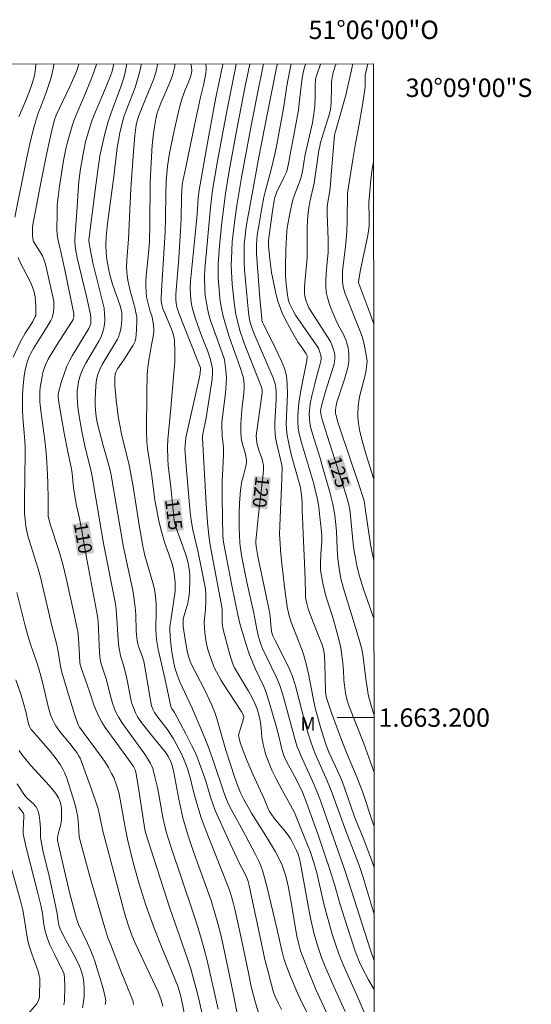
# Model space of a CAD drawing. Units: metres. Extents: x 289868 to 290383, y 1662711 to 1663276.
# Drawn here: x 290328 to 290383, y 1663169 to 1663276 of the extents above; entities that cross this region are included whole.
import ezdxf
from ezdxf.enums import TextEntityAlignment as Align

# ---------------------------------------------------------------- set-up
doc = ezdxf.new("R2010")
doc.units = ezdxf.units.M
doc.header["$MEASUREMENT"] = 0
for name, color, linetype, lineweight in [('Articulacao', 7, 'Continuous', 18), ('Coordenadas', 7, 'Continuous', 9), ('Malha_Coordenadas', 7, 'Continuous', 15), ('Topon_Curvas_Mestras_Masc', 255, 'Continuous', 9)]:
    doc.layers.add(name, color=color, linetype=linetype, lineweight=lineweight)
for name, color, linetype, lineweight, true_color in [('Curvas_Intermediarias', 7, 'Continuous', 9, 0x783c14), ('Curvas_Mestras', 7, 'Continuous', 20, 0x783c14), ('Topon_Curvas_Mestras', 7, 'Continuous', 9, 0x783c14), ('Topon_Vegetacao', 7, 'Continuous', 9, 0x00ff33)]:
    doc.layers.add(name, color=color, linetype=linetype, lineweight=lineweight, true_color=true_color)
doc.styles.add('Arial', font='arial.ttf', dxfattribs={"height": 1.5})

msp = doc.modelspace()

# ---------------------------------------------------------------- linework, layer by layer
at = {"layer": 'Articulacao', "flags": 128}
msp.add_lwpolyline([(289884.26, 1663270.57), (290365.96, 1663271.01), (290366.45, 1662716.73), (289884.77, 1662716.3), (289884.26, 1663270.57)], close=True, dxfattribs=at)
at = {"layer": 'Curvas_Intermediarias', "flags": 128}
for points, elevation in [([(290331.22, 1663270.98), (290331.17, 1663270.62), (290331.04, 1663269.99), (290330.88, 1663269.38), (290330.69, 1663268.77), (290330.38, 1663267.89), (290329.84, 1663266.45), (290329.52, 1663265.64), (290329.1, 1663264.2), (290328.7, 1663262.63), (290328.3, 1663260.83), (290326.98, 1663254.36)], 107), ([(290327.42, 1663265.25), (290328.18, 1663267.02), (290328.59, 1663268.02), (290328.88, 1663268.85), (290329.08, 1663269.57), (290329.15, 1663269.93), (290329.22, 1663270.48), (290329.25, 1663270.97)], 106), ([(290345.69, 1663166.42), (290345.2, 1663168.89), (290344.98, 1663169.85), (290344.85, 1663170.35), (290344.69, 1663170.85), (290344.13, 1663172.26), (290342.95, 1663175.04), (290342.12, 1663177.14), (290341.69, 1663178.32), (290341.2, 1663179.74), (290340.46, 1663182.07), (290340.16, 1663183.1), (290339.88, 1663184.12), (290339.24, 1663186.81), (290338.97, 1663188.06), (290338.31, 1663191.71), (290338.19, 1663192.22), (290338.01, 1663192.78), (290337.73, 1663193.48), (290337.5, 1663193.94), (290337.15, 1663194.59), (290336.73, 1663195.28), (290336.38, 1663195.77), (290334.4, 1663198.42), (290334.02, 1663198.98), (290333.91, 1663199.18), (290333.79, 1663199.45), (290333.51, 1663200.26), (290332.67, 1663202.97), (290332.1, 1663204.92), (290331.96, 1663205.6), (290331.74, 1663206.96), (290331.55, 1663207.91), (290331.01, 1663209.98), (290329.78, 1663215.24), (290329.48, 1663216.27), (290328.56, 1663219.16), (290328.43, 1663219.6), (290328.29, 1663220.24), (290328.18, 1663220.78), (290328.09, 1663221.52), (290328.05, 1663222.17), (290328.02, 1663223.57), (290328.1, 1663228.73), (290328.1, 1663229.28), (290328.07, 1663230.06), (290327.86, 1663232.59), (290327.82, 1663233.45), (290327.8, 1663234.3), (290327.81, 1663234.94), (290327.84, 1663235.58), (290327.92, 1663236.44), (290328, 1663237.11), (290328.1, 1663237.72), (290328.21, 1663238.22), (290328.35, 1663238.72), (290328.53, 1663239.2), (290328.68, 1663239.51), (290329.03, 1663240.1), (290330.48, 1663242.41), (290330.9, 1663243.13), (290331.03, 1663243.41), (290331.13, 1663243.7), (290331.2, 1663244.04), (290331.22, 1663244.45), (290331.22, 1663245.06), (290331.21, 1663245.21), (290330.31, 1663249.24), (290330.13, 1663249.79), (290329.98, 1663250.14), (290329.7, 1663250.62), (290329.02, 1663251.72), (290328.97, 1663251.83), (290328.92, 1663252.32), (290328.9, 1663253.19), (290328.91, 1663253.33), (290329.78, 1663257.9), (290330.41, 1663261.16), (290330.81, 1663262.96), (290331.07, 1663264.07), (290331.29, 1663264.92), (290331.49, 1663265.43), (290332.98, 1663268.53), (290333.69, 1663270.18), (290333.84, 1663270.6), (290333.95, 1663270.98)], 108), ([(290335.86, 1663270.98), (290335.79, 1663270.72), (290335.61, 1663270.22), (290335.23, 1663269.22), (290334.62, 1663267.73), (290333.43, 1663264.91), (290333.2, 1663264.26), (290332.91, 1663263.27), (290332.57, 1663261.95), (290332.29, 1663260.5), (290331.83, 1663257.71), (290331.65, 1663256.28), (290331.6, 1663255.64), (290331.57, 1663254.68), (290331.55, 1663252.99), (290331.58, 1663252.47), (290331.66, 1663252), (290331.89, 1663251.07), (290331.94, 1663250.77), (290332.46, 1663248.43), (290333.08, 1663245.43), (290333.4, 1663243.87), (290333.4, 1663243.52), (290333.32, 1663243.25), (290333.22, 1663243.04), (290332.83, 1663242.44), (290331.93, 1663241.09), (290331.32, 1663240.13), (290330.6, 1663238.92), (290330.33, 1663238.31), (290330.18, 1663237.9), (290330.04, 1663237.48), (290329.94, 1663237.06), (290329.83, 1663236.43), (290329.75, 1663235.87), (290329.71, 1663235.36), (290329.7, 1663234.74), (290329.71, 1663234.31), (290329.81, 1663233.33), (290330.25, 1663230.13), (290330.36, 1663229.13), (290330.44, 1663228.3), (290330.51, 1663227.14), (290330.57, 1663225.5), (290330.6, 1663223.7), (290330.59, 1663222.13), (290330.61, 1663221.83), (290330.71, 1663221.43), (290330.87, 1663220.91), (290331.77, 1663218.14), (290332.19, 1663216.65), (290332.56, 1663215.15), (290333.24, 1663212.02), (290333.76, 1663209.68), (290333.82, 1663209.38), (290333.9, 1663208.54), (290333.99, 1663207.42), (290334.05, 1663205.94), (290334.11, 1663205.63), (290335.13, 1663202.72), (290335.56, 1663201.39), (290335.81, 1663200.77), (290336.18, 1663199.99), (290336.45, 1663199.5), (290336.8, 1663198.94), (290339.35, 1663195.46), (290339.89, 1663194.69), (290340.05, 1663194.33), (290340.12, 1663194.08), (290340.39, 1663192.58), (290341.05, 1663188.31), (290341.13, 1663187.84), (290341.2, 1663187.52), (290342.46, 1663183.58), (290343.85, 1663179.31), (290344.62, 1663177.04), (290345.76, 1663173.8), (290346.11, 1663172.7), (290346.46, 1663171.49), (290346.88, 1663169.9), (290347.78, 1663165.96)], 109), ([(290351.26, 1663167.32), (290350.72, 1663170.08), (290350.14, 1663172.88), (290349.4, 1663176.25), (290349.06, 1663177.63), (290348.74, 1663178.78), (290348.31, 1663180.14), (290346.37, 1663185.52), (290345.83, 1663187.15), (290345.53, 1663188.13), (290345.26, 1663189.12), (290345.02, 1663190.12), (290344.81, 1663191.13), (290344.26, 1663194.04), (290344.08, 1663194.79), (290343.97, 1663195.13), (290343.7, 1663195.73), (290343.31, 1663196.3), (290341.97, 1663197.92), (290340.87, 1663199.33), (290340.5, 1663199.84), (290340.33, 1663200.1), (290340.11, 1663200.53), (290339.91, 1663200.98), (290339.7, 1663201.53), (290339.63, 1663201.82), (290339.19, 1663204.08), (290339.05, 1663204.7), (290338.78, 1663205.7), (290338.48, 1663206.7), (290338.38, 1663207.16), (290338.3, 1663207.68), (290338.2, 1663208.47), (290338.04, 1663211.24), (290337.99, 1663211.79), (290337.91, 1663212.36), (290336.63, 1663218.89), (290335.39, 1663226.17), (290335.31, 1663226.57), (290334.59, 1663229.53), (290334.27, 1663231.06), (290333.94, 1663232.96), (290333.83, 1663233.72), (290333.78, 1663234.15), (290333.75, 1663235.02), (290333.76, 1663235.45), (290333.79, 1663235.69), (290333.92, 1663236.42), (290334.03, 1663236.9), (290334.13, 1663237.23), (290334.41, 1663237.96), (290334.69, 1663238.5), (290336.11, 1663240.89), (290336.32, 1663241.28), (290336.55, 1663241.89), (290336.67, 1663242.3), (290336.71, 1663242.52), (290336.75, 1663243), (290336.76, 1663243.27), (290336.74, 1663243.81), (290336.68, 1663244.48), (290336.62, 1663244.75), (290335.48, 1663249.37), (290335.18, 1663250.9), (290335.04, 1663251.73), (290335.04, 1663251.9), (290335.78, 1663257.83), (290336.1, 1663260.22), (290336.24, 1663261.02), (290336.74, 1663263.26), (290337.14, 1663264.74), (290337.63, 1663266.19), (290338.48, 1663268.41), (290338.86, 1663269.58), (290339.02, 1663270.26), (290339.11, 1663270.78), (290339.13, 1663270.98)], 111), ([(290340.73, 1663270.98), (290340.72, 1663270.9), (290340.64, 1663270.48), (290340.42, 1663269.65), (290340.05, 1663268.44), (290339.05, 1663265.81), (290338.85, 1663265.24), (290338.57, 1663264.28), (290338.39, 1663263.49), (290338.25, 1663262.69), (290338.12, 1663261.89), (290337.74, 1663258.77), (290337.06, 1663253.66), (290336.9, 1663252.21), (290336.87, 1663251.27), (290336.91, 1663250.52), (290337, 1663249.74), (290337.22, 1663248.59), (290337.39, 1663247.84), (290337.61, 1663247.08), (290338.42, 1663244.73), (290338.59, 1663244.17), (290338.61, 1663243.97), (290338.6, 1663243.16), (290338.54, 1663242.43), (290338.47, 1663242.05), (290338.37, 1663241.67), (290338.24, 1663241.3), (290338.15, 1663241.11), (290337.83, 1663240.54), (290336.49, 1663238.33), (290336.21, 1663237.79), (290336.01, 1663237.25), (290335.86, 1663236.7), (290335.79, 1663236.03), (290335.72, 1663234.56), (290335.72, 1663233.99), (290335.74, 1663233.41), (290335.83, 1663232.65), (290335.97, 1663231.89), (290336.58, 1663229.56), (290337.32, 1663227), (290337.47, 1663226.34), (290338.77, 1663218.69), (290339.01, 1663217.51), (290339.78, 1663213.99), (290339.9, 1663213.38), (290340.01, 1663212.53), (290340.1, 1663211.68), (290340.13, 1663211.08), (290340.17, 1663209.48), (290340.2, 1663208.97), (290340.28, 1663208.39), (290340.36, 1663208.01), (290340.44, 1663207.74), (290340.84, 1663206.66), (290340.99, 1663206.14), (290341.65, 1663202.32), (290341.85, 1663201.29), (290342.02, 1663200.84), (290342.17, 1663200.56), (290342.54, 1663200.05), (290343.64, 1663198.59), (290343.96, 1663198.12), (290344.23, 1663197.68), (290344.81, 1663196.62), (290345.13, 1663196), (290345.4, 1663195.37), (290345.75, 1663194.49), (290345.88, 1663194.09), (290346, 1663193.64), (290346.45, 1663191.82), (290346.72, 1663190.8), (290346.97, 1663189.94), (290347.25, 1663189.1), (290347.55, 1663188.26), (290348.08, 1663186.93), (290350.22, 1663181.56), (290350.37, 1663181.15), (290350.59, 1663180.42), (290350.76, 1663179.78), (290350.91, 1663179.18), (290351.51, 1663176.4), (290352.37, 1663172.28), (290352.69, 1663170.8), (290353.07, 1663169.29), (290353.43, 1663168.06)], 112), ([(290355.99, 1663168.31), (290355.64, 1663168.96), (290355.24, 1663169.8), (290355.07, 1663170.3), (290354.88, 1663170.97), (290354.47, 1663172.53), (290354.17, 1663173.74), (290353.68, 1663175.98), (290352.45, 1663181.78), (290352.35, 1663182.2), (290352.28, 1663182.41), (290352.01, 1663183), (290351.41, 1663184.15), (290350.18, 1663186.79), (290348.76, 1663189.9), (290348.5, 1663190.62), (290348.26, 1663191.36), (290347.8, 1663192.98), (290347.65, 1663193.43), (290347.22, 1663194.62), (290346.8, 1663195.7), (290346.57, 1663196.23), (290346.2, 1663197.02), (290345.58, 1663198.25), (290344.35, 1663200.56), (290344.22, 1663200.75), (290344.04, 1663200.97), (290343.96, 1663201.21), (290343.3, 1663204.28), (290342.58, 1663207.41), (290342.4, 1663208.49), (290342.34, 1663209), (290342.31, 1663209.58), (290342.34, 1663211.53), (290342.33, 1663212.37), (290342.28, 1663213.14), (290342.2, 1663213.71), (290342.12, 1663214.09), (290341.98, 1663214.65), (290341.12, 1663217.6), (290340.89, 1663218.61), (290340.51, 1663220.91), (290339.85, 1663225.1), (290339.68, 1663226.06), (290339.4, 1663227.41), (290338.62, 1663230.63), (290338.35, 1663231.93), (290338.23, 1663232.72), (290338, 1663234.51), (290337.91, 1663235.34), (290337.86, 1663236.01), (290337.85, 1663236.5), (290337.87, 1663236.99), (290337.89, 1663237.31), (290337.96, 1663237.53), (290338.16, 1663237.87), (290338.85, 1663238.86), (290339.86, 1663240.43), (290340.05, 1663240.89), (290340.14, 1663241.22), (290340.21, 1663242.07), (290340.25, 1663243.11), (290340.23, 1663243.47), (290340.15, 1663244.01), (290340.03, 1663244.54), (290339.5, 1663246.5), (290339.26, 1663247.49), (290339.18, 1663248.06), (290339.13, 1663248.92), (290339.15, 1663249.67), (290339.35, 1663251.99), (290339.59, 1663257.46), (290339.88, 1663261.43), (290340.04, 1663263.2), (290340.14, 1663264.09), (290340.18, 1663264.33), (290340.28, 1663264.81), (290340.42, 1663265.27), (290340.74, 1663266.12), (290341.76, 1663268.58), (290342.08, 1663269.38), (290342.28, 1663269.94), (290342.38, 1663270.33), (290342.48, 1663270.91), (290342.49, 1663270.99)], 113), ([(290360.09, 1663165.3), (290358.2, 1663169.07), (290357.63, 1663170.25), (290357.02, 1663171.69), (290356.45, 1663173.18), (290356.23, 1663173.85), (290356, 1663174.7), (290355.49, 1663176.96), (290354.38, 1663181.68), (290354.06, 1663182.88), (290353.9, 1663183.4), (290353.71, 1663183.91), (290353.5, 1663184.42), (290353.14, 1663185.15), (290352.06, 1663187.18), (290350.37, 1663190.3), (290350.1, 1663190.86), (290349.79, 1663191.7), (290348.51, 1663195.46), (290347.96, 1663196.96), (290347.2, 1663198.8), (290346.25, 1663201.03), (290344.93, 1663203.87), (290344.64, 1663204.63), (290344.39, 1663205.41), (290344.22, 1663206.1), (290344.03, 1663207.37), (290343.86, 1663208.8), (290343.83, 1663209.56), (290343.85, 1663209.9), (290343.93, 1663210.56), (290344.38, 1663213.46), (290344.41, 1663213.73), (290344.42, 1663214.14), (290344.4, 1663214.68), (290344.32, 1663215.64), (290344.24, 1663216.1), (290344.09, 1663216.71), (290343.74, 1663217.75), (290343.25, 1663219.06), (290342.91, 1663220.21), (290342.66, 1663221.19), (290342.38, 1663222.7), (290342.22, 1663223.6), (290341.88, 1663226.25), (290341.42, 1663229.21), (290341.35, 1663229.96), (290341.3, 1663231.03), (290341.33, 1663235.47), (290341.37, 1663237.12), (290341.42, 1663237.72), (290341.49, 1663238.31), (290341.64, 1663239.24), (290341.93, 1663240.84), (290342.02, 1663241.38), (290342.08, 1663241.92), (290342.09, 1663242.15), (290342.06, 1663242.62), (290341.95, 1663243.31), (290341.87, 1663243.63), (290341.7, 1663244.1), (290341.58, 1663244.54), (290341.31, 1663245.68), (290341.25, 1663246.19), (290341.22, 1663246.84), (290341.23, 1663247.27), (290341.27, 1663247.96), (290341.43, 1663249.73), (290341.55, 1663250.88), (290341.61, 1663251.66), (290341.65, 1663253.6), (290341.7, 1663258.09), (290341.8, 1663260.23), (290341.92, 1663262.17), (290342.01, 1663263.14), (290342.12, 1663263.93), (290342.31, 1663265.01), (290342.47, 1663265.69), (290342.62, 1663266.14), (290342.85, 1663266.71), (290343.82, 1663268.96), (290344.12, 1663269.73), (290344.25, 1663270.16), (290344.35, 1663270.59), (290344.38, 1663270.81), (290344.39, 1663270.99)], 114), ([(290347.74, 1663270.99), (290347.74, 1663270.96), (290347.77, 1663270.6), (290347.77, 1663270.33), (290347.71, 1663269.78), (290347.51, 1663268.69), (290347.18, 1663267.37), (290346.53, 1663264.34), (290345.56, 1663259.77), (290345.25, 1663258.25), (290345.18, 1663257.84), (290345.12, 1663257.23), (290345.09, 1663256.55), (290345.05, 1663254.2), (290344.99, 1663252.91), (290344.8, 1663249.9), (290344.49, 1663245.96), (290344.48, 1663245.41), (290344.52, 1663245.02), (290344.6, 1663244.59), (290344.69, 1663244.28), (290344.8, 1663243.93), (290346.81, 1663238.88), (290347.15, 1663237.98), (290347.18, 1663237.88), (290347.14, 1663237.41), (290347.07, 1663236.98), (290345.58, 1663230.41), (290345.52, 1663229.94), (290345.48, 1663229.23), (290345.62, 1663227.29), (290345.97, 1663223.1), (290346.06, 1663222.3), (290346.17, 1663221.44), (290346.35, 1663220.38), (290346.87, 1663218.1), (290347.18, 1663216.69), (290347.58, 1663214.72), (290347.7, 1663214), (290347.75, 1663213.37), (290347.75, 1663212.68), (290347.7, 1663211.72), (290347.59, 1663210.76), (290347.58, 1663210.3), (290347.6, 1663209.77), (290347.63, 1663209.24), (290347.7, 1663208.71), (290347.8, 1663208.19), (290347.98, 1663207.41), (290348.17, 1663206.73), (290348.49, 1663205.83), (290348.7, 1663205.36), (290349.11, 1663204.57), (290349.36, 1663204.11), (290349.6, 1663203.74), (290351.66, 1663200.59), (290351.74, 1663200.44), (290351.86, 1663200.13), (290351.87, 1663200.05), (290351.73, 1663199.51), (290351.36, 1663198.36), (290351.3, 1663198.11), (290351.32, 1663197.89), (290351.52, 1663197.2), (290351.82, 1663196.39), (290352.22, 1663195.37), (290352.86, 1663193.87), (290354.08, 1663191.19), (290354.56, 1663190.02), (290354.67, 1663189.8), (290355.19, 1663189.09), (290355.69, 1663188.46), (290356.34, 1663187.69), (290356.69, 1663187.23), (290356.92, 1663186.91), (290357.06, 1663186.67), (290357.32, 1663186.16), (290357.6, 1663185.57), (290357.77, 1663185.17), (290357.93, 1663184.68), (290358.05, 1663184.17), (290358.97, 1663178.99), (290359.12, 1663178.22), (290359.54, 1663176.47), (290359.92, 1663175.15), (290360.33, 1663173.96), (290360.7, 1663173.03), (290361.65, 1663170.81), (290362.89, 1663168.1)], 116), ([(290349.61, 1663270.99), (290349.6, 1663270.92), (290348.81, 1663267.15), (290347.93, 1663262.43), (290347.02, 1663257.28), (290346.92, 1663256.43), (290346.79, 1663254.67), (290346.65, 1663253.18), (290346.09, 1663247.39), (290346.05, 1663246.62), (290346.08, 1663245.94), (290346.12, 1663245.42), (290346.19, 1663244.91), (290346.29, 1663244.41), (290346.43, 1663243.91), (290346.59, 1663243.42), (290347.03, 1663242.18), (290347.49, 1663240.93), (290347.92, 1663239.85), (290348.18, 1663239.09), (290348.38, 1663238.42), (290348.46, 1663237.89), (290348.48, 1663237.48), (290348.43, 1663236.77), (290347.77, 1663232.57), (290347.4, 1663230.6), (290347.38, 1663230.3), (290347.79, 1663223.23), (290347.93, 1663221.24), (290348.02, 1663220.09), (290348.1, 1663219.47), (290348.23, 1663218.71), (290349.54, 1663211.83), (290349.53, 1663210.35), (290349.55, 1663209.99), (290349.6, 1663209.72), (290350.28, 1663207.1), (290350.46, 1663206.49), (290350.71, 1663205.73), (290350.86, 1663205.42), (290352.37, 1663202.87), (290352.79, 1663202.13), (290353.09, 1663201.52), (290353.28, 1663201.04), (290353.51, 1663200.31), (290353.64, 1663199.68), (290353.76, 1663198.84), (290353.84, 1663197.84), (290353.93, 1663197.31), (290354.04, 1663196.78), (290354.15, 1663196.36), (290354.28, 1663195.94), (290354.69, 1663194.83), (290354.91, 1663194.29), (290355.38, 1663193.34), (290356.04, 1663192.11), (290356.96, 1663190.49), (290357.37, 1663189.7), (290358.49, 1663186.98), (290359.12, 1663185.37), (290359.5, 1663184.26), (290359.82, 1663183.13), (290359.97, 1663182.48), (290360.57, 1663179.77), (290360.92, 1663178.44), (290361.49, 1663176.49), (290361.98, 1663174.97), (290362.31, 1663174.05), (290362.74, 1663173.02), (290364.2, 1663169.79), (290365.31, 1663167.16)], 117), ([(290351.06, 1663270.99), (290350.94, 1663270.38), (290350.1, 1663266.21), (290349.67, 1663263.94), (290348.99, 1663260.24), (290348.48, 1663257.27), (290348.25, 1663255.39), (290347.63, 1663248.69), (290347.6, 1663247.89), (290347.63, 1663246.41), (290347.68, 1663245.88), (290347.78, 1663245.21), (290347.92, 1663244.42), (290348.04, 1663243.9), (290348.26, 1663243.12), (290348.43, 1663242.61), (290349.69, 1663239.09), (290349.76, 1663238.84), (290349.81, 1663238.55), (290349.93, 1663237.68), (290349.99, 1663236.89), (290349.97, 1663236.24), (290349.87, 1663235.23), (290349.5, 1663232.1), (290349.47, 1663231.81), (290349.54, 1663230.55), (290349.58, 1663229.97), (290349.66, 1663229.38), (290349.67, 1663229.08), (290349.66, 1663228.52), (290349.55, 1663226.28), (290349.53, 1663225.71), (290349.53, 1663223.77), (290349.59, 1663219.73), (290349.68, 1663219.05), (290350.58, 1663214.34), (290351.24, 1663211.15), (290351.46, 1663210.21), (290352.06, 1663208.16), (290352.51, 1663206.83), (290353.16, 1663205.26), (290354.04, 1663203.37), (290354.32, 1663202.71), (290354.75, 1663201.31), (290355.4, 1663199.07), (290355.76, 1663197.71), (290355.87, 1663197.18), (290355.98, 1663196.7), (290356.2, 1663195.95), (290356.29, 1663195.72), (290356.45, 1663195.39), (290357.64, 1663193.17), (290358.27, 1663191.9), (290358.72, 1663190.69), (290359.98, 1663187.16), (290360.69, 1663185.11), (290361.19, 1663183.6), (290361.72, 1663181.89), (290362.35, 1663179.72), (290363.07, 1663177.43), (290363.98, 1663174.64), (290364.54, 1663173.26), (290365.06, 1663172.21), (290365.44, 1663171.51), (290366.05, 1663170.46)], 118), ([(290366.05, 1663173.61), (290366, 1663173.71), (290365.64, 1663174.75), (290363.59, 1663181.2), (290362.86, 1663183.43), (290360.14, 1663191.17), (290359.94, 1663191.71), (290359.52, 1663192.69), (290358.08, 1663195.87), (290357.84, 1663196.41), (290357.68, 1663196.84), (290357.31, 1663198.08), (290356.14, 1663202.35), (290355.75, 1663203.6), (290355.38, 1663204.43), (290353.91, 1663207.51), (290353.69, 1663208.09), (290353.48, 1663208.79), (290353.28, 1663209.61), (290352.95, 1663211.36), (290352.2, 1663214.72), (290351.9, 1663216.14), (290351.67, 1663217.43), (290351.49, 1663218.63), (290351.45, 1663219.03), (290351.4, 1663219.73), (290351.37, 1663220.76), (290351.37, 1663222.09), (290351.42, 1663223.28), (290351.53, 1663224.71), (290351.58, 1663225.18), (290351.64, 1663225.53), (290351.79, 1663226.15), (290352.03, 1663227.01), (290352.1, 1663227.29), (290352.16, 1663227.72), (290352.16, 1663227.99), (290352.1, 1663228.4), (290352.01, 1663228.74), (290351.8, 1663229.43), (290351.64, 1663230.12), (290351.58, 1663230.47), (290351.55, 1663230.91), (290351.55, 1663231.9), (290351.62, 1663232.9), (290351.69, 1663233.78), (290351.87, 1663235.21), (290351.92, 1663235.77), (290351.92, 1663236.18), (290351.89, 1663236.59), (290351.84, 1663236.86), (290351.78, 1663237.13), (290351.43, 1663238.14), (290350.71, 1663240.14), (290350.28, 1663241.39), (290349.98, 1663242.33), (290349.67, 1663243.44), (290349.46, 1663244.4), (290349.28, 1663245.53), (290349.18, 1663246.5), (290349.1, 1663247.69), (290349.08, 1663248.42), (290349.1, 1663249.32), (290349.15, 1663250.23), (290349.23, 1663251.26), (290349.47, 1663253.76), (290349.88, 1663256.91), (290350.29, 1663259.37), (290351.16, 1663264.07), (290352.03, 1663268.56), (290352.53, 1663270.97), (290352.54, 1663271)], 119), ([(290366.04, 1663183.71), (290365.86, 1663184.25), (290364.85, 1663186.95), (290363.92, 1663189.24), (290362.83, 1663192.39), (290362.6, 1663192.99), (290362.3, 1663193.68), (290361.13, 1663196.25), (290360.84, 1663197), (290360.44, 1663198.23), (290360.07, 1663199.47), (290359.64, 1663201.05), (290359.41, 1663202.12), (290358.91, 1663204.76), (290358.74, 1663205.55), (290358.59, 1663206.09), (290358.35, 1663206.88), (290358.17, 1663207.41), (290357.03, 1663210.37), (290356.8, 1663211.06), (290356.6, 1663212.02), (290356.33, 1663213.92), (290356.02, 1663216.7), (290355.87, 1663218.2), (290355.81, 1663218.91), (290355.77, 1663219.87), (290355.78, 1663220.82), (290355.99, 1663225.06), (290356.02, 1663226.07), (290356.04, 1663227.09), (290356.01, 1663227.42), (290355.94, 1663227.74), (290355.46, 1663229.68), (290355.33, 1663230.41), (290355.29, 1663230.78), (290355.26, 1663231.51), (290355.25, 1663232.01), (290355.28, 1663232.7), (290355.39, 1663234.51), (290355.4, 1663235.39), (290355.37, 1663235.82), (290355.29, 1663236.24), (290355.06, 1663236.91), (290352.99, 1663241.67), (290352.73, 1663242.37), (290352.58, 1663242.9), (290352.47, 1663243.44), (290352.38, 1663243.98), (290351.95, 1663248.64), (290351.9, 1663249.47), (290351.9, 1663250.77), (290351.93, 1663251.37), (290352.02, 1663252.31), (290352.11, 1663253.02), (290352.21, 1663253.72), (290352.84, 1663257.28), (290353.51, 1663260.86), (290354.46, 1663265.66), (290354.94, 1663268.21), (290355.42, 1663270.61), (290355.52, 1663271)], 121), ([(290357.04, 1663271), (290356.88, 1663270.32), (290356.57, 1663268.62), (290356.23, 1663266.36), (290355.46, 1663262.25), (290355.24, 1663261.2), (290354.84, 1663259.53), (290354.19, 1663257.08), (290354.06, 1663256.51), (290353.81, 1663255.16), (290353.5, 1663253.4), (290353.34, 1663252.41), (290353.25, 1663251.38), (290353.24, 1663250.77), (290353.25, 1663250.36), (290353.63, 1663245.55), (290353.82, 1663243.35), (290353.85, 1663243.12), (290353.92, 1663242.93), (290354.05, 1663242.65), (290355.36, 1663240.02), (290355.99, 1663238.7), (290356.17, 1663238.27), (290356.32, 1663237.84), (290356.45, 1663237.4), (290356.52, 1663237.07), (290356.56, 1663236.72), (290356.59, 1663236.26), (290356.61, 1663235.1), (290356.49, 1663231.93), (290356.52, 1663231.33), (290356.59, 1663230.64), (290356.76, 1663229.75), (290357.04, 1663228.57), (290358.02, 1663225), (290358.08, 1663224.69), (290358.18, 1663223.87), (290358.22, 1663223.24), (290358.22, 1663222.41), (290358.24, 1663221.83), (290358.34, 1663219.95), (290358.49, 1663216.81), (290358.54, 1663215), (290358.57, 1663213.41), (290358.59, 1663213.03), (290358.72, 1663212.38), (290358.88, 1663211.83), (290359.36, 1663210.53), (290360.4, 1663207.9), (290360.59, 1663207.29), (290360.64, 1663206.68), (290360.68, 1663205.85), (290360.75, 1663202.86), (290360.8, 1663202.46), (290360.87, 1663202.15), (290361.07, 1663201.51), (290361.4, 1663200.52), (290362.6, 1663197.29), (290363.1, 1663196.02), (290364.19, 1663193.46), (290364.49, 1663192.7), (290364.76, 1663191.96), (290365.94, 1663188.48), (290366.03, 1663188.21)], 122), ([(290366.03, 1663194.07), (290365.84, 1663194.64), (290364.92, 1663197.18), (290363.34, 1663201.21), (290363.11, 1663201.86), (290362.94, 1663202.65), (290362.82, 1663203.51), (290362.76, 1663204.07), (290362.7, 1663205.15), (290362.61, 1663206.23), (290362.51, 1663207.04), (290362.42, 1663207.57), (290362.15, 1663208.77), (290361.82, 1663209.96), (290361.55, 1663210.86), (290360.96, 1663212.65), (290360.76, 1663213.32), (290360.5, 1663214.43), (290360.29, 1663215.56), (290360.23, 1663216.05), (290360.22, 1663216.76), (290360.25, 1663217.74), (290360.34, 1663219.15), (290360.35, 1663219.77), (290360.29, 1663220.52), (290360.11, 1663222.14), (290360.02, 1663222.89), (290359.89, 1663223.67), (290359.64, 1663224.74), (290359.47, 1663225.38), (290358.17, 1663229.72), (290357.89, 1663230.87), (290357.8, 1663231.45), (290357.75, 1663232.12), (290357.75, 1663232.78), (290357.77, 1663233.24), (290357.86, 1663234.2), (290357.99, 1663235.09), (290358.14, 1663235.88), (290358.73, 1663238.79), (290358.77, 1663239.12), (290358.77, 1663239.27), (290358.74, 1663239.37), (290358.66, 1663239.5), (290358.13, 1663240.25), (290357.8, 1663240.75), (290357.1, 1663241.93), (290356.38, 1663243.26), (290356.01, 1663244.03), (290355.85, 1663244.43), (290355.59, 1663245.24), (290355.37, 1663246.07), (290355.2, 1663246.79), (290354.89, 1663248.35), (290354.8, 1663248.91), (290354.69, 1663249.79), (290354.57, 1663251.28), (290354.56, 1663251.8), (290354.58, 1663252.11), (290354.99, 1663255), (290355.17, 1663256.14), (290355.22, 1663256.37), (290355.36, 1663256.82), (290355.55, 1663257.28), (290355.89, 1663257.98), (290356.27, 1663258.74), (290356.5, 1663259.25), (290356.59, 1663259.49), (290356.75, 1663260.17), (290357.81, 1663265.97), (290357.91, 1663266.74), (290358.18, 1663269.2), (290358.25, 1663269.65), (290358.37, 1663270.2), (290358.52, 1663270.73), (290358.61, 1663271)], 123), ([(290360.24, 1663271), (290360.22, 1663270.95), (290359.8, 1663269.8), (290359.72, 1663269.5), (290359.67, 1663269.19), (290359.63, 1663268.65), (290359.63, 1663267.54), (290359.58, 1663266.44), (290359.49, 1663265.56), (290359.33, 1663264.58), (290359.03, 1663263.17), (290358.54, 1663261.14), (290358.42, 1663260.51), (290358.24, 1663259.31), (290358.15, 1663258.84), (290358.01, 1663258.36), (290357.46, 1663256.97), (290357.28, 1663256.44), (290357.17, 1663256.09), (290356.91, 1663254.92), (290356.6, 1663253.18), (290356.54, 1663252.77), (290356.5, 1663252.21), (290356.43, 1663250.76), (290356.4, 1663249.02), (290356.42, 1663247.94), (290356.49, 1663247.08), (290356.63, 1663245.89), (290356.73, 1663245.31), (290356.86, 1663244.97), (290357.24, 1663244.17), (290357.51, 1663243.69), (290359.99, 1663240.11), (290360.14, 1663239.69), (290360.24, 1663239.32), (290360.27, 1663239.14), (290360.28, 1663238.96), (290360.25, 1663238.7), (290360.19, 1663238.43), (290359.88, 1663237.36), (290359.58, 1663236.23), (290359.27, 1663234.96), (290359.09, 1663234.09), (290359.01, 1663233.35), (290358.98, 1663232.94), (290359, 1663232.5), (290359.05, 1663232.04), (290359.13, 1663231.58), (290359.34, 1663230.82), (290360.16, 1663228.17), (290360.4, 1663227.38), (290361.21, 1663224.49), (290361.54, 1663223.19), (290361.77, 1663222), (290361.86, 1663221.31), (290361.96, 1663220.24), (290362.04, 1663218.32), (290362.1, 1663217.25), (290362.24, 1663216.2), (290362.43, 1663215.06), (290362.55, 1663214.55), (290362.7, 1663214.02), (290364.19, 1663209.21), (290364.53, 1663208.08), (290364.66, 1663207.59), (290364.78, 1663207.02), (290364.85, 1663206.51), (290365.17, 1663203.96), (290365.31, 1663203.05), (290365.41, 1663202.5), (290365.53, 1663201.96), (290365.75, 1663201.16), (290366.02, 1663200.37)], 124), ([(290363.72, 1663271.01), (290362.96, 1663267.59), (290361.76, 1663263.4), (290361.73, 1663263.25), (290361.42, 1663259.39), (290361.25, 1663257.48), (290361.18, 1663256.98), (290361.01, 1663255.98), (290360.95, 1663255.47), (290360.95, 1663254.79), (290361.04, 1663251.87), (290361.05, 1663251.03), (290361.03, 1663250.51), (290360.95, 1663249.46), (290360.83, 1663248.25), (290360.8, 1663247.42), (290360.8, 1663246.83), (290360.84, 1663246.24), (290360.87, 1663246.04), (290360.96, 1663245.64), (290361.19, 1663244.87), (290361.44, 1663244.21), (290361.89, 1663243.18), (290362.18, 1663242.6), (290362.59, 1663241.82), (290362.96, 1663241.01), (290363.08, 1663240.67), (290363.21, 1663240.16), (290363.27, 1663239.81), (290363.3, 1663239.46), (290363.31, 1663239.1), (290363.3, 1663238.75), (290363.26, 1663238.4), (290363.15, 1663237.89), (290362.81, 1663236.74), (290362, 1663234.24), (290361.9, 1663233.88), (290361.87, 1663233.69), (290361.85, 1663233.38), (290361.86, 1663233.06), (290361.88, 1663232.91), (290362.11, 1663232.1), (290362.31, 1663231.45), (290364.3, 1663225.52), (290364.92, 1663223.64), (290364.99, 1663223.3), (290365.12, 1663222.49), (290365.64, 1663218.79), (290365.82, 1663217.91), (290366.01, 1663217.09)], 126), ([(290365.34, 1663271.01), (290365.08, 1663269.77), (290365.06, 1663269.42), (290365.06, 1663268.65), (290365.03, 1663268.22), (290364.74, 1663266.32), (290364.41, 1663264.43), (290364, 1663262.34), (290363.72, 1663260.6), (290363.16, 1663256.94), (290363.1, 1663253.94), (290363.06, 1663252.78), (290363, 1663251.92), (290362.93, 1663251.17), (290362.62, 1663248.47), (290362.6, 1663248.11), (290362.61, 1663247.38), (290362.64, 1663247.02), (290362.68, 1663246.78), (290362.85, 1663246.14), (290364.57, 1663241.86), (290364.74, 1663241.4), (290364.95, 1663240.54), (290365.25, 1663238.96), (290365.28, 1663238.7), (290365.26, 1663238.43), (290365.23, 1663238.08), (290365.13, 1663237.46), (290364.48, 1663234.97), (290364.4, 1663234.62), (290364.32, 1663233.82), (290364.26, 1663232.92), (290364.27, 1663232.61), (290364.33, 1663231.95), (290364.4, 1663231.5), (290364.48, 1663231.06), (290364.77, 1663229.95), (290365.18, 1663228.55), (290366, 1663225.89)], 127), ([(290365.99, 1663242.84), (290365.69, 1663243.68), (290364.58, 1663246.56), (290364.38, 1663247.14), (290364.35, 1663247.31), (290364.38, 1663247.59), (290364.56, 1663248.61), (290365.32, 1663252.21), (290365.48, 1663253.04), (290365.51, 1663253.5), (290365.52, 1663253.91), (290365.5, 1663254.69), (290365.47, 1663255.46), (290365.48, 1663255.93), (290365.68, 1663258.4), (290365.78, 1663259.3), (290365.89, 1663259.97), (290365.97, 1663260.34)], 128), ([(290327.33, 1663249.97), (290327.61, 1663249.35), (290327.89, 1663248.8), (290328.21, 1663248.2), (290328.73, 1663247.2), (290328.91, 1663246.76), (290329.04, 1663246.34), (290329.18, 1663245.7), (290329.23, 1663245.2), (290329.27, 1663244.63), (290329.27, 1663243.78), (290329.25, 1663243.66), (290329.21, 1663243.55), (290328.94, 1663243.01), (290328.7, 1663242.62), (290328.12, 1663241.76), (290327.59, 1663240.83), (290326.81, 1663239.16)], 107), ([(290327.21, 1663213.6), (290328.1, 1663209.97), (290328.38, 1663208.92), (290328.71, 1663207.88), (290329.35, 1663206.11), (290329.63, 1663205.2), (290329.99, 1663203.84), (290330.61, 1663201.21), (290330.87, 1663200.29), (290331.1, 1663199.72), (290331.28, 1663199.35), (290331.44, 1663199.09), (290331.62, 1663198.84), (290331.99, 1663198.36), (290332.97, 1663197.2), (290333.45, 1663196.59), (290333.71, 1663196.21), (290333.95, 1663195.82), (290334.08, 1663195.6), (290334.2, 1663195.32), (290335.35, 1663192.12), (290335.87, 1663190.62), (290335.99, 1663190.23), (290336.19, 1663189.43), (290336.56, 1663187.65), (290336.75, 1663186.87), (290337.76, 1663183.17), (290338.83, 1663179.06), (290339.05, 1663178.31), (290339.34, 1663177.38), (290339.74, 1663176.28), (290340.13, 1663175.37), (290340.99, 1663173.52), (290342.24, 1663170.92), (290342.56, 1663170.21), (290342.85, 1663169.46), (290342.97, 1663169.07), (290343.06, 1663168.68)], 107), ([(290339.87, 1663168.83), (290339.8, 1663169.27), (290339.64, 1663169.7), (290338.47, 1663172.58), (290337.42, 1663175.33), (290337.09, 1663176.07), (290336.75, 1663177.18), (290335.15, 1663182.75), (290334.04, 1663186.77), (290333.98, 1663187.09), (290333.86, 1663188.84), (290333.79, 1663189.36), (290333.7, 1663189.87), (290333.58, 1663190.38), (290333.3, 1663191.36), (290332.59, 1663193.55), (290332.39, 1663194.05), (290332.21, 1663194.41), (290331.91, 1663194.92), (290331.49, 1663195.53), (290330.83, 1663196.34), (290329.6, 1663197.76), (290328.9, 1663198.55), (290328.74, 1663198.76), (290328.61, 1663198.98), (290328.51, 1663199.22), (290328.44, 1663199.47), (290328.21, 1663200.52), (290327.9, 1663201.68), (290327.67, 1663202.44), (290327.09, 1663204.11)], 106), ([(290327.24, 1663192.81), (290327.88, 1663191.81), (290328.17, 1663191.41), (290328.28, 1663191.28), (290328.81, 1663190.82), (290328.93, 1663190.7), (290329.25, 1663190.34), (290329.42, 1663190.08), (290329.48, 1663189.94), (290329.56, 1663189.67), (290329.62, 1663189.39), (290329.7, 1663188.82), (290329.77, 1663188), (290329.77, 1663187.24), (290329.78, 1663186.99), (290329.81, 1663186.75), (290330.08, 1663185.42), (290330.71, 1663182.78), (290331.3, 1663180.09), (290331.58, 1663178.74), (290331.68, 1663177.9), (290331.78, 1663177.46), (290331.91, 1663177.06), (290332.25, 1663176.38), (290333.4, 1663174.22), (290333.89, 1663173.27), (290334.01, 1663172.99), (290334.22, 1663172.42), (290334.4, 1663171.76), (290334.48, 1663171.25), (290334.51, 1663170.67), (290334.51, 1663169.79), (290334.46, 1663169.14), (290334.35, 1663168.5)], 104), ([(290332.32, 1663168.8), (290332.38, 1663169.25), (290332.41, 1663170.83), (290332.38, 1663171.67), (290332.34, 1663172.15), (290332.25, 1663172.39), (290331.29, 1663174.3), (290330.84, 1663175.26), (290330.51, 1663176.09), (290330.25, 1663176.95), (290330.14, 1663177.54), (290329.98, 1663178.74), (290329.8, 1663179.62), (290329.44, 1663181.09), (290328.22, 1663185.88), (290327.91, 1663187.19), (290327.88, 1663187.43), (290327.88, 1663187.75), (290327.94, 1663188.59), (290327.96, 1663189.14), (290327.95, 1663189.49), (290327.92, 1663189.6), (290327.67, 1663189.95), (290327.39, 1663190.26)], 103), ([(290326.39, 1663184.36), (290327.6, 1663180.12), (290327.76, 1663179.53), (290327.86, 1663179.08), (290327.97, 1663178.48), (290328.33, 1663176.15), (290328.48, 1663175.44), (290328.64, 1663174.89), (290328.82, 1663174.34), (290329, 1663173.83), (290329.39, 1663172.85), (290329.53, 1663172.46), (290329.6, 1663172.15), (290329.7, 1663171.69), (290329.71, 1663171.57), (290329.65, 1663169.67), (290329.63, 1663169.5), (290329.57, 1663169.31), (290329.45, 1663169.07), (290329.36, 1663168.92), (290328.37, 1663167.76)], 102)]:
    msp.add_lwpolyline(points, dxfattribs=dict(at, elevation=elevation))
at = {"layer": 'Curvas_Mestras', "flags": 128}
for points, elevation in [([(290337.7, 1663270.98), (290337.71, 1663270.84), (290337.56, 1663270.21), (290337.4, 1663269.71), (290336.85, 1663268.37), (290335.63, 1663265.54), (290335.32, 1663264.71), (290335.05, 1663263.87), (290334.68, 1663262.53), (290334.4, 1663261.22), (290334.12, 1663259.6), (290333.95, 1663258.25), (290333.74, 1663254.97), (290333.5, 1663252), (290333.5, 1663251.61), (290333.58, 1663250.92), (290333.75, 1663249.93), (290334.77, 1663245.73), (290335.21, 1663243.77), (290335.25, 1663243.45), (290335.26, 1663242.76), (290335.02, 1663242.27), (290333.22, 1663239.29), (290332.92, 1663238.74), (290332.64, 1663238.17), (290332.33, 1663237.35), (290332.02, 1663236.39), (290331.7, 1663235.17), (290331.69, 1663235.01), (290331.69, 1663234.85), (290331.76, 1663234.21), (290332.36, 1663230.88), (290332.73, 1663228.88), (290333.13, 1663227.03), (290333.2, 1663226.5), (290333.35, 1663224.99), (290333.49, 1663224.05), (290333.7, 1663223.03), (290334.01, 1663221.63), (290334.28, 1663220.28), (290334.78, 1663217.4), (290335.96, 1663211.03), (290336.03, 1663210.43), (290336.17, 1663207.06), (290336.22, 1663206.59), (290336.35, 1663205.95), (290336.94, 1663204.1), (290337.39, 1663202.34), (290337.61, 1663201.58), (290337.82, 1663200.97), (290337.98, 1663200.58), (290338.28, 1663200.01), (290338.61, 1663199.46), (290340.73, 1663196.59), (290341.13, 1663196.03), (290341.53, 1663195.39), (290341.73, 1663195.03), (290341.87, 1663194.72), (290341.97, 1663194.47), (290342.22, 1663193.58), (290342.5, 1663192.41), (290342.68, 1663191.44), (290343.11, 1663188.98), (290343.21, 1663188.52), (290343.45, 1663187.59), (290343.64, 1663186.91), (290343.93, 1663186), (290346.41, 1663178.69), (290346.91, 1663177.13), (290347.28, 1663175.92), (290347.57, 1663174.87), (290347.88, 1663173.64), (290349.1, 1663168.35)], 110), ([(290361.82, 1663165.97), (290360.36, 1663169.06), (290359.72, 1663170.48), (290358.8, 1663172.73), (290358.05, 1663174.68), (290357.84, 1663175.38), (290357.65, 1663176.22), (290357.04, 1663179.94), (290356.75, 1663181.53), (290356.6, 1663182.21), (290356.41, 1663182.88), (290356.27, 1663183.32), (290356.04, 1663183.97), (290355.77, 1663184.6), (290355.33, 1663185.42), (290354.9, 1663186.14), (290353.89, 1663187.75), (290352.72, 1663189.64), (290351.85, 1663191.19), (290351.53, 1663191.84), (290351.2, 1663192.65), (290350.9, 1663193.46), (290349.92, 1663196.48), (290349.4, 1663198.22), (290348.95, 1663199.89), (290348.74, 1663200.55), (290348.39, 1663201.36), (290347.62, 1663202.99), (290346.2, 1663205.75), (290346.01, 1663206.19), (290345.86, 1663206.64), (290345.71, 1663207.26), (290345.51, 1663208.48), (290345.29, 1663209.89), (290345.27, 1663210.38), (290345.3, 1663210.69), (290345.4, 1663211.1), (290345.59, 1663211.71), (290345.74, 1663212.29), (290345.86, 1663212.87), (290345.92, 1663213.26), (290345.97, 1663213.85), (290346.01, 1663214.83), (290346, 1663215.42), (290345.96, 1663215.88), (290345.89, 1663216.34), (290345.81, 1663216.79), (290345.64, 1663217.46), (290345.29, 1663218.52), (290344.55, 1663220.5), (290344.43, 1663220.92), (290344.32, 1663221.41), (290343.94, 1663225.02), (290343.67, 1663227.39), (290343.61, 1663228.11), (290343.58, 1663229.37), (290343.61, 1663230.21), (290343.94, 1663233.6), (290344.28, 1663237.43), (290344.36, 1663238.62), (290344.38, 1663239.72), (290344.34, 1663241), (290344.32, 1663241.2), (290344.27, 1663241.4), (290344.12, 1663241.89), (290343.94, 1663242.37), (290343.24, 1663243.99), (290343.09, 1663244.4), (290342.95, 1663244.81), (290342.89, 1663245.19), (290342.88, 1663245.58), (290342.95, 1663247.01), (290343.31, 1663252.73), (290343.35, 1663254.23), (290343.39, 1663256.84), (290343.44, 1663258.26), (290343.58, 1663259.9), (290343.8, 1663261.3), (290344.32, 1663263.72), (290344.78, 1663265.81), (290344.99, 1663266.64), (290345.18, 1663267.26), (290345.46, 1663268.07), (290346, 1663269.38), (290346.12, 1663269.71), (290346.2, 1663270.04), (290346.22, 1663270.24), (290346.19, 1663270.64), (290346.13, 1663270.99)], 115), ([(290366.04, 1663178.66), (290364.96, 1663182.27), (290364.64, 1663183.33), (290364.39, 1663184.03), (290362.95, 1663187.72), (290361.38, 1663192.07), (290360.93, 1663193.15), (290359.68, 1663195.99), (290359.41, 1663196.64), (290359.11, 1663197.47), (290358.86, 1663198.26), (290358.54, 1663199.36), (290357.53, 1663203.32), (290357.43, 1663203.68), (290357.15, 1663204.48), (290356.84, 1663205.27), (290356.73, 1663205.53), (290355.28, 1663208.37), (290355.03, 1663208.89), (290354.95, 1663209.11), (290354.9, 1663209.34), (290354.86, 1663209.67), (290354.73, 1663211.02), (290354.64, 1663211.67), (290353.4, 1663217.51), (290353.25, 1663218.37), (290353.19, 1663218.89), (290353.2, 1663219.15), (290353.48, 1663222.05), (290353.68, 1663223.96), (290353.93, 1663226.11), (290354, 1663226.95), (290354, 1663227.4), (290353.96, 1663227.72), (290353.87, 1663228.07), (290353.52, 1663229.05), (290353.37, 1663229.55), (290353.3, 1663229.89), (290353.22, 1663230.63), (290353.85, 1663234.98), (290353.88, 1663235.28), (290353.88, 1663235.57), (290353.84, 1663235.73), (290353.79, 1663235.89), (290351.93, 1663240.65), (290351.46, 1663242.04), (290351.25, 1663242.8), (290351.01, 1663243.78), (290350.86, 1663244.78), (290350.62, 1663247.06), (290350.53, 1663248.42), (290350.51, 1663249.1), (290350.52, 1663249.78), (290350.56, 1663250.75), (290350.62, 1663251.68), (290350.86, 1663253.76), (290351.13, 1663255.62), (290351.64, 1663258.67), (290352.6, 1663263.89), (290353.31, 1663267.58), (290354.01, 1663271)], 120), ([(290361.91, 1663271), (290361.82, 1663270.75), (290361.65, 1663270.26), (290361.56, 1663269.93), (290361.47, 1663269.47), (290361.42, 1663269.03), (290361.4, 1663268.54), (290361.37, 1663266.72), (290361.34, 1663266.4), (290361.29, 1663266.04), (290361.12, 1663265.35), (290360.23, 1663262.46), (290360.13, 1663262.07), (290360.04, 1663261.58), (290359.52, 1663258.04), (290359.07, 1663256.02), (290358.96, 1663255.36), (290358.85, 1663254.52), (290358.77, 1663253.29), (290358.76, 1663251.04), (290358.75, 1663249.98), (290358.69, 1663249.14), (290358.52, 1663247.26), (290358.49, 1663246.63), (290358.49, 1663246.01), (290358.51, 1663245.79), (290358.62, 1663245.34), (290358.86, 1663244.68), (290358.93, 1663244.51), (290361.29, 1663240.83), (290361.37, 1663240.67), (290361.57, 1663240.14), (290361.73, 1663239.6), (290361.76, 1663239.36), (290361.77, 1663238.98), (290361.75, 1663238.74), (290361.69, 1663238.37), (290361.45, 1663237.57), (290360.73, 1663235.32), (290360.35, 1663234.01), (290360.25, 1663233.5), (290360.23, 1663233.25), (290360.24, 1663233.02), (290360.27, 1663232.8), (290360.38, 1663232.36), (290360.92, 1663230.63), (290362.99, 1663224.16), (290363.28, 1663223.1), (290363.39, 1663222.56), (290363.49, 1663221.91), (290363.78, 1663218.87), (290363.88, 1663218.07), (290364, 1663217.36), (290364.17, 1663216.49), (290364.44, 1663215.37), (290364.88, 1663213.96), (290366.01, 1663210.77)], 125), ([(290327.46, 1663196.43), (290327.75, 1663196), (290328.22, 1663195.4), (290328.72, 1663194.81), (290330.38, 1663193), (290331.18, 1663192.08), (290331.47, 1663191.69), (290331.72, 1663191.27), (290331.91, 1663190.84), (290331.97, 1663190.61), (290332.05, 1663190.14), (290332.07, 1663189.65), (290332.07, 1663189.22), (290332.04, 1663188.83), (290331.94, 1663188.25), (290331.89, 1663188.03), (290331.69, 1663187.37), (290331.64, 1663187.15), (290331.62, 1663186.93), (290331.63, 1663186.68), (290331.72, 1663186.17), (290332.92, 1663181.02), (290333.31, 1663179.53), (290333.68, 1663178.2), (290333.8, 1663177.84), (290333.92, 1663177.54), (290334.85, 1663175.56), (290335.16, 1663174.85), (290335.46, 1663174.13), (290335.68, 1663173.55), (290336.06, 1663172.36), (290336.57, 1663170.57), (290336.82, 1663169.63), (290336.86, 1663169.24), (290336.82, 1663168.86)], 105)]:
    msp.add_lwpolyline(points, dxfattribs=dict(at, elevation=elevation))
at = {"layer": 'Malha_Coordenadas', "flags": 128}
msp.add_lwpolyline([(290366.02, 1663200), (290362.02, 1663200)], dxfattribs=at)
at = {"layer": 'Topon_Curvas_Mestras_Masc'}
for points in [[(290360.79, 1663227.98, 125), (290361.86, 1663224.66, 125), (290362.54, 1663228.54, 125), (290363.6, 1663225.22, 125)], [(290353.01, 1663226.26, 120), (290352.62, 1663222.81, 120), (290354.83, 1663226.05, 120), (290354.44, 1663222.61, 120)], [(290343.13, 1663223.59, 115), (290343.56, 1663220.13, 115), (290344.95, 1663223.82, 115), (290345.38, 1663220.36, 115)], [(290333.21, 1663221, 110), (290333.81, 1663217.58, 110), (290335.02, 1663221.32, 110), (290335.62, 1663217.9, 110)]]:
    msp.add_solid(points, dxfattribs=at)

# ---------------------------------------------------------------- texts
at = {"layer": 'Coordenadas', "style": 'Arial'}
msp.add_text('51°06\'00"O', height=2, dxfattribs=at).set_placement((290366, 1663273.69), align=Align.CENTER)
for s, p in [('30°09\'00"S', (290369.47, 1663268.4)), ('1.663.200', (290366.52, 1663200))]:
    msp.add_text(s, height=2, dxfattribs=at).set_placement(p, align=Align.MIDDLE_LEFT)
at = {"layer": 'Topon_Curvas_Mestras', "style": 'Arial'}
for s, rotation, p in [('125', 287.7618, (290362.18, 1663226.67, 125)), ('120', 263.616, (290353.74, 1663224.49, 120)), ('115', 277.1102, (290344.26, 1663222.05, 115)), ('110', 279.9314, (290334.41, 1663219.51, 110))]:
    msp.add_text(s, height=1.5, rotation=rotation, dxfattribs=at).set_placement(p, align=Align.MIDDLE_CENTER)
at = {"layer": 'Topon_Vegetacao', "style": 'Arial'}
msp.add_text('M', height=1.5, dxfattribs=at).set_placement((290358.03, 1663198.58))

doc.saveas('drawing.dxf')
